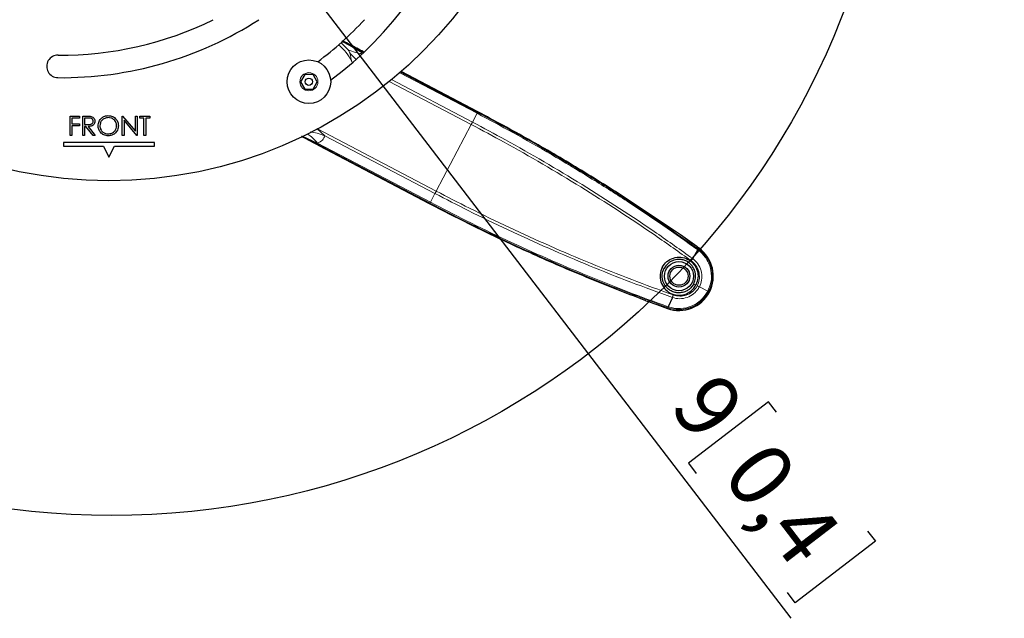
# Model space of a CAD drawing. Units: millimetres. Extents: x 15 to 200, y 14 to 266.
# Drawn here: x 53 to 107, y 151 to 184 of the extents above; entities that cross this region are included whole.
import ezdxf

# ---------------------------------------------------------------- set-up
doc = ezdxf.new("R2010")
doc.units = ezdxf.units.MM
doc.layers.add('MAATENTEKST', color=7, linetype='Continuous')
doc.styles.add('SLDTEXTSTYLE0', font='TXT', dxfattribs={"width": 0.75})
doc.dimstyles.new('SLDDIMSTYLE1', dxfattribs={"dimtxt": 3.5, "dimasz": 2.5, "dimexe": 0, "dimexo": 0.0625, "dimgap": 0.875, "dimtad": 1, "dimdec": 0, "dimlfac": 5, "dimrnd": 1e-09, "dimzin": 12, "dimdsep": 46, "dimtxsty": 'SLDTEXTSTYLE0', "dimsah": 1, "dimcen": 0.09, "dimadec": 0, "dimazin": 3, "dimtfac": 1, "dimtmove": 0, "dimatfit": 0, "dimfxl": 0, "dimfrac": 2, "dimtolj": 1, "dimtzin": 12, "dimarcsym": 0})
doc.dimstyles.new('SLDDIMSTYLE2', dxfattribs={"dimtxt": 3.5, "dimasz": 2.5, "dimexe": 0, "dimexo": 0.0625, "dimgap": 0.875, "dimtad": 1, "dimdec": 0, "dimlfac": 5, "dimrnd": 1e-09, "dimzin": 12, "dimdsep": 46, "dimtxsty": 'SLDTEXTSTYLE0', "dimblk1": 'NONE', "dimsah": 1, "dimcen": 0, "dimadec": 0, "dimazin": 3, "dimtfac": 1, "dimtmove": 0, "dimatfit": 3, "dimldrblk": 'NONE', "dimfxl": 0, "dimfrac": 2, "dimtolj": 1, "dimtzin": 12, "dimarcsym": 0})

# ---------------------------------------------------------------- blocks, each defined once
blk = doc.blocks.new('_D_4')
at = {"layer": 'MAATENTEKST', "color": 7}
for p, q in [((72.352, 195.849), (44.34, 203.355)), ((72.352, 195.849), (123.478, 182.15)), ((115.248, 190.836), (113.81, 185.469)), ((115.934, 190.652), (115.248, 190.836)), ((124.583, 188.335), (123.145, 182.968)), ((123.896, 188.519), (124.583, 188.335)), ((113.81, 185.469), (114.496, 185.285)), ((123.145, 182.968), (122.458, 183.152))]:
    blk.add_line(p, q, dxfattribs=at)
blk.add_solid([(72.352, 195.849), (74.687, 194.903), (74.847, 195.501)], dxfattribs=at)
at = {"layer": 'MAATENTEKST', "color": 7, "char_height": 3.5, "attachment_point": 1, "rotation": 345, "style": 'SLDTEXTSTYLE0'}
for s, insert in [('%%c', (101.856, 193.288)), ('145', (106.968, 191.973)), ('5,7', (116.523, 189.413))]:
    blk.add_mtext(s, dxfattribs=dict(at, insert=insert))
blk = doc.blocks.new('_NONE')
blk = doc.blocks.new('_D_5')
at = {"layer": 'MAATENTEKST', "color": 7}
for p, q in [((66.618, 188.806), (65.097, 190.791)), ((66.618, 188.806), (67.712, 187.378)), ((67.712, 187.378), (95.719, 150.824)), ((94.491, 162.731), (90.081, 159.352)), ((94.924, 162.167), (94.491, 162.731)), ((90.081, 159.352), (90.513, 158.787)), ((99.937, 155.624), (100.369, 155.059)), ((100.369, 155.059), (95.959, 151.68)), ((95.959, 151.68), (95.526, 152.244))]:
    blk.add_line(p, q, dxfattribs=at)
for points in [[(66.618, 188.806), (65.343, 190.979), (64.851, 190.602)], [(67.712, 187.378), (68.987, 185.205), (69.479, 185.582)]]:
    blk.add_solid(points, dxfattribs=at)
at = {"layer": 'MAATENTEKST', "color": 7, "char_height": 3.5, "attachment_point": 1, "rotation": 307.4589, "style": 'SLDTEXTSTYLE0'}
for s, insert in [('9', (91.765, 164.572)), ('0,4', (94.635, 160.826))]:
    blk.add_mtext(s, dxfattribs=dict(at, insert=insert))

msp = doc.modelspace()

# ---------------------------------------------------------------- linework, layer by layer
at = {"color": 7, "linetype": 'Continuous', "lineweight": 0}
for p, q in [((71.355, 182.095), (70.957, 182.501)), ((71, 182.542), (71.228, 182.452)), ((71.021, 182.562), (71.228, 182.452)), ((71.228, 182.452), (72.14, 181.924)), ((71.465, 181.898), (71.777, 181.584)), ((71.62, 181.407), (71.561, 181.438)), ((73.746, 180.455), (78.199, 178.117)), ((78.454, 178.602), (74.2, 180.836)), ((78.131, 177.988), (73.624, 180.355)), ((78.199, 178.117), (78.454, 178.602)), ((78.496, 178.683), (78.479, 178.651)), ((70.081, 177.37), (69.635, 177.769)), ((76.205, 174.319), (69.679, 177.746)), ((78.131, 177.988), (76.205, 174.319)), ((68.852, 177.353), (69.674, 176.965)), ((70.081, 177.37), (76.137, 174.19)), ((75.882, 173.705), (69.674, 176.965)), ((76.137, 174.19), (75.882, 173.705)), ((75.84, 173.624), (75.857, 173.656)), ((90.669, 171.175), (90.638, 171.132)), ((90.638, 171.132), (90.638, 171.132)), ((88.746, 170.074), (88.643, 170.128)), ((90.495, 169.155), (90.374, 169.219)), ((91.146, 168.813), (90.686, 169.055)), ((88.932, 167.865), (88.949, 167.915)), ((88.949, 167.915), (88.949, 167.915))]:
    msp.add_line(p, q, dxfattribs=at)
at = {"color": 7, "linetype": 'Continuous', "lineweight": 30}
for p, q in [((71.045, 182.554), (72.211, 181.942)), ((68.969, 180.738), (68.738, 180.338)), ((69.431, 180.738), (68.969, 180.738)), ((69.662, 180.338), (69.431, 180.738)), ((74.244, 180.874), (78.479, 178.651)), ((78.496, 178.683), (74.273, 180.9)), ((68.738, 180.338), (68.969, 179.938)), ((68.969, 179.938), (69.431, 179.938)), ((69.431, 179.938), (69.662, 180.338)), ((56.056, 178.449), (56.571, 178.449)), ((56.056, 177.39), (56.056, 178.449)), ((56.151, 178.34), (56.151, 178.014)), ((56.571, 178.34), (56.151, 178.34)), ((56.571, 178.449), (56.571, 178.34)), ((56.761, 178.449), (56.973, 178.449)), ((56.761, 177.39), (56.761, 178.449)), ((56.856, 178.34), (56.856, 177.987)), ((57.055, 178.34), (56.856, 178.34)), ((58.932, 178.449), (58.952, 178.449)), ((58.932, 177.39), (58.932, 178.449)), ((58.952, 178.449), (59.651, 177.616)), ((59.651, 178.449), (59.746, 178.449)), ((59.651, 177.616), (59.651, 178.449)), ((59.746, 178.449), (59.746, 177.39)), ((59.896, 178.449), (60.452, 178.449)), ((59.896, 178.34), (59.896, 178.449)), ((60.126, 178.34), (59.896, 178.34)), ((60.126, 177.39), (60.126, 178.34)), ((60.221, 178.34), (60.221, 177.39)), ((60.452, 178.34), (60.221, 178.34)), ((60.452, 178.449), (60.452, 178.34)), ((56.151, 178.014), (56.571, 178.014)), ((56.151, 177.906), (56.151, 177.39)), ((56.571, 177.906), (56.151, 177.906)), ((56.571, 178.014), (56.571, 177.906)), ((56.856, 177.987), (57.05, 177.986)), ((56.856, 177.879), (56.856, 177.39)), ((56.934, 177.879), (56.856, 177.879)), ((57.322, 177.39), (56.934, 177.879)), ((57.051, 177.879), (57.44, 177.39)), ((59.725, 177.39), (59.027, 178.221)), ((59.027, 178.221), (59.027, 177.39)), ((56.151, 177.39), (56.056, 177.39)), ((56.856, 177.39), (56.761, 177.39)), ((57.44, 177.39), (57.322, 177.39)), ((59.027, 177.39), (58.932, 177.39)), ((59.746, 177.39), (59.725, 177.39)), ((60.221, 177.39), (60.126, 177.39)), ((68.859, 177.331), (75.857, 173.656)), ((60.7, 176.99), (55.7, 176.99)), ((55.7, 176.99), (55.7, 176.79)), ((55.7, 176.79), (57.9, 176.79)), ((57.9, 176.79), (58.2, 176.19)), ((58.2, 176.19), (58.5, 176.79)), ((58.5, 176.79), (60.7, 176.79)), ((60.7, 176.79), (60.7, 176.99)), ((75.84, 173.624), (69.764, 176.815)), ((89.641, 171.909), (89.372, 172.097)), ((90.319, 170.609), (90.608, 171.087)), ((87.743, 168.295), (87.436, 168.41)), ((89.198, 168.475), (88.969, 167.965))]:
    msp.add_line(p, q, dxfattribs=at)
for centre, radius in [((58.2, 199.39), 24.5), ((69.2, 180.338), 1.2), ((69.2, 180.338), 0.2), ((89.563, 169.645), 0.8), ((89.563, 169.645), 0.6), ((89.563, 169.645), 0.5)]:
    msp.add_circle(centre, radius, dxfattribs=at)
at = {"color": 7, "linetype": 'Continuous', "lineweight": 0}
msp.add_circle((69.2, 180.338), 0.5, dxfattribs=at)
at = {"color": 7, "linetype": 'Continuous', "lineweight": 30}
for centre, radius, start, end in [((58.443, 196.522), 20.052, 306.5915, 17.46), ((55.593, 200.613), 20.052, 269.4044, 302.7588), ((55.593, 200.613), 18.812, 269.4044, 296.3129), ((58.443, 196.522), 18.812, 306.6883, 317.2444), ((55.391, 181.182), 0.62, 89.4044, 269.4044), ((31.839, 89.831), 100.388, 54.12423, 54.84544), ((89.563, 169.645), 1.888, 250.4667, 54.1242), ((122.497, 262.476), 100.388, 249.7455, 250.4667)]:
    msp.add_arc(centre, radius, start, end, dxfattribs=at)
at = {"color": 7, "linetype": 'Continuous', "lineweight": 0}
msp.add_arc((69.2, 180.338), 2.605, 24.9797, 51.1402, dxfattribs=at)
at = {"color": 7, "linetype": 'Continuous', "lineweight": 30}
for points, knots in [([(72.206, 181.985), (71.961, 182.114), (71.574, 182.317), (71.19, 182.517), (71.05, 182.59)], [0, 0, 0, 0, 0.634565, 1, 1, 1, 1]), ([(56.973, 178.449), (57.018, 178.449), (57.098, 178.449), (57.178, 178.439), (57.213, 178.434)], [0, 0, 0, 0, 0.56024, 1, 1, 1, 1]), ([(57.331, 178.166), (57.33, 178.181), (57.328, 178.212), (57.307, 178.255), (57.277, 178.29), (57.199, 178.342), (57.119, 178.341), (57.055, 178.34)], [0, 0, 0, 0, 0.125307, 0.250617, 0.375954, 0.501281, 1, 1, 1, 1]), ([(57.213, 178.434), (57.246, 178.423), (57.313, 178.401), (57.382, 178.33), (57.421, 178.248), (57.424, 178.193), (57.426, 178.166)], [0, 0, 0, 0, 0.279797, 0.5595, 0.779626, 1, 1, 1, 1]), ([(57.603, 177.915), (57.612, 177.996), (57.632, 178.16), (57.777, 178.346), (57.96, 178.457), (58.088, 178.469), (58.152, 178.476)], [0, 0, 0, 0, 0.279731, 0.559327, 0.77968, 1, 1, 1, 1]), ([(58.157, 178.367), (58.09, 178.359), (57.956, 178.341), (57.804, 178.223), (57.712, 178.073), (57.702, 177.968), (57.698, 177.915)], [0, 0, 0, 0, 0.279627, 0.55935, 0.77963, 1, 1, 1, 1]), ([(58.152, 178.476), (58.235, 178.467), (58.401, 178.45), (58.586, 178.299), (58.699, 178.115), (58.71, 177.985), (58.715, 177.92)], [0, 0, 0, 0, 0.279767, 0.559358, 0.779571, 1, 1, 1, 1]), ([(58.62, 177.92), (58.612, 177.987), (58.596, 178.122), (58.467, 178.267), (58.315, 178.352), (58.209, 178.362), (58.157, 178.367)], [0, 0, 0, 0, 0.279468, 0.55887, 0.779516, 1, 1, 1, 1]), ([(89.372, 172.097), (88.498, 172.69), (86.755, 173.875), (84.054, 175.56), (81.307, 177.175), (79.433, 178.18), (78.496, 178.683)], [0, 0, 0, 0, 0.251234, 0.501293, 0.750704, 1, 1, 1, 1]), ([(57.05, 177.986), (57.115, 177.986), (57.197, 177.986), (57.277, 178.038), (57.319, 178.087), (57.326, 178.134), (57.331, 178.166)], [0, 0, 0, 0, 0.4998271, 0.6254978, 0.7512079, 1, 1, 1, 1]), ([(57.426, 178.166), (57.423, 178.132), (57.418, 178.065), (57.366, 177.976), (57.246, 177.887), (57.132, 177.882), (57.051, 177.879)], [0, 0, 0, 0, 0.18712, 0.373979, 0.560911, 1, 1, 1, 1]), ([(58.161, 177.363), (58.079, 177.372), (57.915, 177.39), (57.732, 177.54), (57.62, 177.722), (57.608, 177.85), (57.603, 177.915)], [0, 0, 0, 0, 0.279663, 0.559354, 0.779636, 1, 1, 1, 1]), ([(57.698, 177.915), (57.706, 177.849), (57.722, 177.715), (57.85, 177.571), (58, 177.485), (58.104, 177.476), (58.157, 177.472)], [0, 0, 0, 0, 0.279416, 0.5590765, 0.779478, 1, 1, 1, 1]), ([(58.157, 177.472), (58.224, 177.479), (58.358, 177.495), (58.514, 177.611), (58.606, 177.761), (58.615, 177.867), (58.62, 177.92)], [0, 0, 0, 0, 0.2798297, 0.559389, 0.7796538, 1, 1, 1, 1]), ([(58.715, 177.92), (58.706, 177.838), (58.687, 177.673), (58.537, 177.491), (58.354, 177.38), (58.225, 177.369), (58.161, 177.363)], [0, 0, 0, 0, 0.2796304, 0.5593429, 0.7795972, 1, 1, 1, 1]), ([(69.764, 176.815), (69.447, 176.981), (69.123, 177.151), (68.803, 177.321), (68.796, 177.324)], [0, 0, 0, 0, 0.9796154, 1, 1, 1, 1]), ([(87.436, 168.41), (86.451, 168.792), (84.487, 169.555), (81.566, 170.822), (78.677, 172.166), (76.785, 173.138), (75.84, 173.624)], [0, 0, 0, 0, 0.251234, 0.501293, 0.750704, 1, 1, 1, 1]), ([(88.643, 170.128), (88.72, 170.241), (88.876, 170.469), (89.252, 170.666), (89.666, 170.707), (90.068, 170.592), (90.391, 170.327), (90.591, 169.962), (90.642, 169.542), (90.544, 169.284), (90.495, 169.155)], [0, 0, 0, 0, 0.124859, 0.249953, 0.375002, 0.500073, 0.625037, 0.749958, 0.875042, 1, 1, 1, 1]), ([(90.608, 171.087), (90.616, 171.1), (90.629, 171.122), (90.634, 171.132), (90.635, 171.134), (90.636, 171.133), (90.637, 171.132), (90.638, 171.132), (90.638, 171.132)], [0, 0, 0, 0, 0.504366, 0.87456, 0.967114, 0.987739, 0.994958, 1, 1, 1, 1]), ([(88.643, 170.128), (88.593, 169.999), (88.495, 169.742), (88.546, 169.321), (88.747, 168.957), (89.07, 168.691), (89.472, 168.576), (89.885, 168.618), (90.261, 168.815), (90.417, 169.042), (90.495, 169.155)], [0, 0, 0, 0, 0.124859, 0.249953, 0.375002, 0.500073, 0.625037, 0.749958, 0.875042, 1, 1, 1, 1]), ([(90.374, 169.219), (90.417, 169.328), (90.483, 169.495), (90.481, 169.738), (90.438, 169.954), (90.336, 170.159), (90.176, 170.34), (89.999, 170.465), (89.798, 170.542), (89.56, 170.578), (89.325, 170.548), (89.116, 170.458), (88.913, 170.323), (88.812, 170.173), (88.746, 170.074)], [0, 0, 0, 0, 0.120646, 0.184233, 0.249847, 0.349502, 0.418366, 0.499828, 0.57395, 0.640455, 0.750102, 0.814312, 0.877458, 1, 1, 1, 1]), ([(90.374, 169.219), (90.308, 169.121), (90.209, 168.972), (90.007, 168.836), (89.805, 168.749), (89.578, 168.716), (89.339, 168.745), (89.135, 168.82), (88.958, 168.941), (88.793, 169.118), (88.684, 169.327), (88.639, 169.551), (88.636, 169.794), (88.702, 169.963), (88.746, 170.074)], [0, 0, 0, 0, 0.120646, 0.184233, 0.249847, 0.349502, 0.418366, 0.499828, 0.57395, 0.640455, 0.750102, 0.814312, 0.877458, 1, 1, 1, 1]), ([(88.969, 167.965), (88.963, 167.952), (88.952, 167.928), (88.946, 167.919), (88.946, 167.917), (88.947, 167.916), (88.948, 167.916), (88.949, 167.915), (88.949, 167.915)], [0, 0, 0, 0, 0.504366, 0.87456, 0.967114, 0.987739, 0.994958, 1, 1, 1, 1])]:
    msp.add_open_spline(points, degree=3, knots=knots, dxfattribs=at)
at = {"color": 7, "linetype": 'Continuous', "lineweight": 0}
for points, knots in [([(71.465, 181.898), (71.462, 181.908), (71.455, 181.932), (71.42, 181.999), (71.383, 182.053), (71.355, 182.095)], [0, 0, 0, 0, 0.135395, 0.345402, 1, 1, 1, 1]), ([(71.355, 182.095), (71.488, 182.038), (71.714, 181.942), (71.989, 181.903), (72.101, 181.887)], [0, 0, 0, 0, 0.589921, 1, 1, 1, 1]), ([(71.561, 181.438), (71.54, 181.528), (71.502, 181.683), (71.476, 181.834), (71.465, 181.898)], [0, 0, 0, 0, 0.5756076, 1, 1, 1, 1]), ([(90.608, 171.087), (90.608, 171.087), (89.33, 172.007), (87.359, 173.359), (83.962, 175.513), (81.209, 177.132), (79.112, 178.251), (78.454, 178.602)], [0, 0, 0, 0, 0.000001, 0.33096, 0.501717, 0.843754, 1, 1, 1, 1]), ([(78.479, 178.651), (79.137, 178.3), (81.234, 177.181), (83.985, 175.561), (87.388, 173.41), (89.346, 172.038), (90.638, 171.132)], [0, 0, 0, 0, 0.156148, 0.497971, 0.668622, 1, 1, 1, 1]), ([(90.238, 170.489), (89.577, 170.96), (87.592, 172.372), (84.177, 174.583), (80.777, 176.578), (78.735, 177.666), (78.131, 177.988)], [0, 0, 0, 0, 0.171158, 0.513575, 0.855996, 1, 1, 1, 1]), ([(78.199, 178.117), (78.804, 177.794), (80.847, 176.705), (84.251, 174.708), (87.669, 172.494), (89.656, 171.08), (90.319, 170.609)], [0, 0, 0, 0, 0.144005, 0.486427, 0.828844, 1, 1, 1, 1]), ([(69.096, 177.481), (69.177, 177.427), (69.38, 177.293), (69.564, 177.088), (69.674, 176.965)], [0, 0, 0, 0, 0.4009198, 1, 1, 1, 1]), ([(69.274, 177.574), (69.4, 177.555), (69.675, 177.513), (69.938, 177.421), (70.081, 177.37)], [0, 0, 0, 0, 0.455176, 1, 1, 1, 1]), ([(69.674, 176.965), (69.775, 177.013), (69.971, 177.105), (70.045, 177.284), (70.081, 177.37)], [0, 0, 0, 0, 0.519798, 1, 1, 1, 1]), ([(76.137, 174.19), (76.746, 173.875), (78.803, 172.812), (82.379, 171.143), (86.143, 169.586), (88.434, 168.753), (89.198, 168.475)], [0, 0, 0, 0, 0.144005, 0.486427, 0.828844, 1, 1, 1, 1]), ([(89.251, 168.609), (88.488, 168.887), (86.199, 169.72), (82.44, 171.275), (78.868, 172.942), (76.813, 174.005), (76.205, 174.319)], [0, 0, 0, 0, 0.171158, 0.513575, 0.855996, 1, 1, 1, 1]), ([(75.857, 173.656), (76.519, 173.314), (78.631, 172.223), (81.526, 170.878), (85.228, 169.298), (87.47, 168.465), (88.949, 167.915)], [0, 0, 0, 0, 0.156148, 0.497971, 0.668622, 1, 1, 1, 1]), ([(88.969, 167.965), (88.969, 167.965), (87.486, 168.495), (85.254, 169.351), (81.552, 170.923), (78.657, 172.271), (76.544, 173.362), (75.882, 173.705)], [0, 0, 0, 0, 0.000001, 0.33096, 0.501717, 0.843754, 1, 1, 1, 1]), ([(91.146, 168.813), (91.213, 168.97), (91.369, 169.34), (91.36, 169.977), (91.121, 170.589), (90.817, 170.93), (90.633, 171.069), (90.608, 171.087), (90.608, 171.087)], [0, 0, 0, 0, 0.200248, 0.471721, 0.726845, 0.963091, 0.999995, 1, 1, 1, 1]), ([(90.638, 171.132), (90.638, 171.132), (90.663, 171.114), (90.768, 171.034), (90.941, 170.871), (91.132, 170.617), (91.281, 170.323), (91.377, 169.994), (91.412, 169.642), (91.379, 169.317), (91.302, 169.029), (91.227, 168.871), (91.189, 168.791)], [0, 0, 0, 0, 0.000209, 0.034791, 0.151365, 0.271322, 0.397068, 0.527115, 0.660733, 0.799564, 0.898747, 1, 1, 1, 1]), ([(90.566, 169.118), (90.578, 169.143), (90.643, 169.274), (90.706, 169.542), (90.669, 169.907), (90.513, 170.247), (90.33, 170.409), (90.238, 170.489)], [0, 0, 0, 0, 0.054232, 0.286664, 0.525907, 0.762499, 1, 1, 1, 1]), ([(90.319, 170.609), (90.319, 170.609), (90.43, 170.529), (90.625, 170.329), (90.804, 169.95), (90.844, 169.535), (90.773, 169.232), (90.7, 169.083), (90.686, 169.055)], [0, 0, 0, 0, 0.000007, 0.237522, 0.473858, 0.713367, 0.945625, 1, 1, 1, 1]), ([(89.198, 168.475), (89.198, 168.475), (89.327, 168.429), (89.603, 168.382), (90.016, 168.45), (90.381, 168.653), (90.59, 168.883), (90.67, 169.028), (90.686, 169.055)], [0, 0, 0, 0, 0.000007, 0.237522, 0.473858, 0.713367, 0.945625, 1, 1, 1, 1]), ([(90.566, 169.118), (90.553, 169.094), (90.481, 168.966), (90.296, 168.762), (89.975, 168.586), (89.606, 168.521), (89.369, 168.58), (89.251, 168.609)], [0, 0, 0, 0, 0.054232, 0.286664, 0.525907, 0.762499, 1, 1, 1, 1]), ([(90.686, 169.055), (90.669, 169.064), (90.637, 169.081), (90.592, 169.104), (90.569, 169.116), (90.566, 169.118)], [0, 0, 0, 0, 0.499462, 0.9341237, 1, 1, 1, 1]), ([(88.949, 167.915), (88.949, 167.915), (88.978, 167.905), (89.055, 167.88), (89.183, 167.847), (89.335, 167.821), (89.49, 167.808), (89.65, 167.808), (89.812, 167.823), (89.976, 167.853), (90.139, 167.898), (90.3, 167.959), (90.456, 168.037), (90.607, 168.13), (90.751, 168.239), (90.871, 168.352), (90.97, 168.462), (91.051, 168.565), (91.125, 168.674), (91.168, 168.752), (91.189, 168.791)], [0, 0, 0, 0, 0.0002089, 0.0347591, 0.0928404, 0.1513249, 0.211082, 0.2712797, 0.3339032, 0.3970359, 0.4617878, 0.5271023, 0.5936201, 0.6607485, 0.7298404, 0.7996214, 0.8490727, 0.8987746, 0.9492545, 1, 1, 1, 1]), ([(91.146, 168.813), (91.055, 168.669), (90.839, 168.331), (90.309, 167.977), (89.67, 167.826), (89.217, 167.882), (88.998, 167.955), (88.969, 167.965), (88.969, 167.965)], [0, 0, 0, 0, 0.200248, 0.471721, 0.726845, 0.963091, 0.999995, 1, 1, 1, 1]), ([(91.189, 168.791), (91.189, 168.791), (91.187, 168.792), (91.178, 168.796), (91.165, 168.803), (91.153, 168.81), (91.146, 168.813)], [0, 0, 0, 0, 0.246309, 0.5, 0.746309, 1, 1, 1, 1])]:
    msp.add_open_spline(points, degree=3, knots=knots, dxfattribs=at)
for points in [[(78.454, 178.602), (78.461, 178.616), (78.475, 178.643), (78.478, 178.648), (78.479, 178.651)], [(78.131, 177.988), (78.137, 178), (78.15, 178.024), (78.168, 178.058), (78.185, 178.09), (78.194, 178.108), (78.199, 178.117)], [(76.205, 174.319), (76.198, 174.307), (76.186, 174.283), (76.168, 174.249), (76.151, 174.217), (76.142, 174.199), (76.137, 174.19)], [(75.882, 173.705), (75.875, 173.691), (75.861, 173.664), (75.858, 173.659), (75.857, 173.656)], [(90.238, 170.489), (90.246, 170.5), (90.262, 170.522), (90.283, 170.554), (90.303, 170.584), (90.313, 170.601), (90.319, 170.609)], [(89.251, 168.609), (89.247, 168.597), (89.237, 168.571), (89.223, 168.535), (89.21, 168.502), (89.202, 168.484), (89.198, 168.475)]]:
    msp.add_open_spline(points, degree=3, dxfattribs=at)
at = {"layer": 'MAATENTEKST', "color": 7}
msp.add_circle((58.346, 199.602), 43.118, dxfattribs=at)

# ---------------------------------------------------------------- dimensions: what is measured, and where the dimension line sits
dim = msp.add_diameter_dim_2p(p1=(44.34, 203.355), p2=(72.352, 195.849), dimstyle='SLDDIMSTYLE2', dxfattribs=at)
dim.commit()
dim.dimension.update_dxf_attribs({"geometry": '_D_4', "text_midpoint": (112.104, 185.198), "dimtype": 163})
dim = msp.add_linear_dim(base=(67.712, 187.378), p1=(66.618, 188.806), p2=(67.712, 187.378), angle=307.4589, dimstyle='SLDDIMSTYLE1', dxfattribs=at)
dim.commit()
dim.dimension.update_dxf_attribs({"geometry": '_D_5', "text_midpoint": (91.669, 156.11), "dimtype": 160})

doc.saveas('drawing.dxf')
